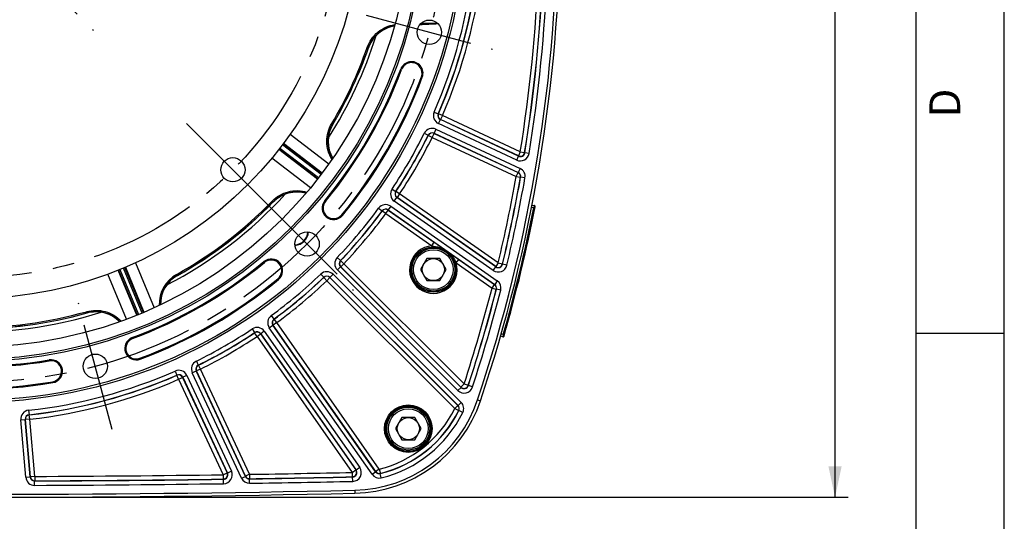
# Model space of a CAD drawing. Units: millimetres. Extents: x 0 to 594, y 0 to 420.
# Drawn here: x 482 to 594, y 189 to 246 of the extents above; entities that cross this region are included whole.
import ezdxf

# ---------------------------------------------------------------- set-up
doc = ezdxf.new("R2010")
doc.units = ezdxf.units.MM
doc.header["$LTSCALE"] = 32.67
doc.linetypes.add('CENTER', pattern=[0.6, 0.375, -0.075, 0.075, -0.075])
doc.layers.get('0').update_dxf_attribs({"linetype": 'CONTINUOUS'})
for name, color, linetype in [('AXES', 7, 'CONTINUOUS'), ('DEFAULT_1', 7, 'CENTER'), ('SOLIDES', 7, 'CONTINUOUS')]:
    doc.layers.add(name, color=color, linetype=linetype)
doc.styles.get("Standard").update_dxf_attribs({"font": 'txt', "width": 0.85})
doc.styles.add('TEXTSTYLE_3', font='txt')
doc.dimstyles.new('DIMSTYLE_3', dxfattribs={"dimtxt": 3.5, "dimasz": 3.5, "dimexe": 0.18, "dimexo": 0.0625, "dimgap": 0.09, "dimtad": 1, "dimdec": 0, "dimlfac": 4, "dimdsep": 46, "dimtxsty": 'STANDARD', "dimblk": '_FILLED', "dimblk1": '_FILLED', "dimblk2": '_FILLED', "dimcen": 0.09, "dimclrt": 5, "dimadec": 0, "dimazin": 0, "dimtfac": 1, "dimtdec": 0, "dimtofl": 0, "dimtmove": 0, "dimatfit": 3, "dimldrblk": '_FILLED', "dimfxl": 1, "dimtolj": 1, "dimarcsym": 0})

# ---------------------------------------------------------------- blocks, each defined once
blk = doc.blocks.new('MARGEA2_BL0', base_point=(296.99996, 210.000076))
at = {"color": 7, "linetype": 'CONTINUOUS'}
for p, q in [((594, 0.000078), (594.000002, 420.000076)), ((594.000002, 0.000076), (594.000002, 420.000076)), ((584.000002, 15.000076), (584.000002, 405.000076)), ((594.000002, 210.000076), (584.000002, 210.000076))]:
    blk.add_line(p, q, dxfattribs=at)
at = {"color": 5, "linetype": 'CONTINUOUS', "style": 'TEXTSTYLE_3', "oblique": 0.00001872}
blk.add_text('D', height=3.5, rotation=90, dxfattribs=at).set_placement((589.000002, 234.500076))
blk = doc.blocks.new('_FILLED')
at = {"color": 0, "linetype": 'BYBLOCK'}
blk.add_solid([(0, 0), (-1, 0.214), (-1, -0.214)], dxfattribs=at)
blk = doc.blocks.new('*D9')
at = {"color": 2, "linetype": 'CONTINUOUS'}
for p, q in [((478.03, 352.68), (576.3, 352.68)), ((574.8, 352.68), (574.8, 272.05)), ((574.8, 191.42), (574.8, 272.05)), ((477.44, 191.42), (576.3, 191.42))]:
    blk.add_line(p, q, dxfattribs=at)
at = {"color": 2, "linetype": 'CONTINUOUS', "xscale": 3.5, "yscale": 3.5, "zscale": 3.5}
for p, rotation in [((574.8, 352.68), 90), ((574.8, 191.42), 270)]:
    blk.add_blockref('_FILLED', p, dxfattribs=dict(at, rotation=rotation))
at = {"color": 5, "linetype": 'CONTINUOUS', "insert": (570.42, 272.05), "char_height": 3.5, "width": 8.925, "attachment_point": 2, "rotation": 90, "line_spacing_factor": 0.9}
blk.add_mtext('645', dxfattribs=at)

msp = doc.modelspace()

# ---------------------------------------------------------------- linework, layer by layer
at = {"color": 7, "linetype": 'CONTINUOUS'}
for p, q in [((594, 0), (594, 420)), ((528.515864, 218.50452), (527.794176, 217.25452)), ((529.95924, 218.50452), (528.515864, 218.50452)), ((530.680927, 217.25452), (529.95924, 218.50452)), ((527.794176, 217.25452), (528.515864, 216.00452)), ((529.95924, 216.00452), (530.680927, 217.25452)), ((528.515864, 216.00452), (529.95924, 216.00452)), ((534.263518, 202.485479), (534.586857, 202.377254)), ((525.67624, 200.459879), (524.954552, 199.209879)), ((527.119616, 200.459879), (525.67624, 200.459879)), ((527.841303, 199.209879), (527.119616, 200.459879)), ((524.954552, 199.209879), (525.67624, 197.959879)), ((527.119616, 197.959879), (527.841303, 199.209879)), ((525.67624, 197.959879), (527.119616, 197.959879)), ((520.332352, 192.228148), (520.339762, 191.885954))]:
    msp.add_line(p, q, dxfattribs=at)
for centre, radius in [((477.031839, 258.042093), 55.620636), ((477.031839, 258.042093), 51.1975), ((477.031839, 258.042093), 50.980994), ((477.031839, 258.042093), 49.575911), ((477.031839, 258.042093), 44.0525), ((528.78373, 244.175215), 1.381546), ((506.498747, 228.575185), 1.375), ((514.916853, 220.157079), 1.381546), ((529.237552, 217.25452), 2.25), ((529.237552, 217.25452), 1.25), ((490.898717, 206.290202), 1.381546), ((526.397928, 199.209879), 2.25), ((526.397928, 199.209879), 1.25)]:
    msp.add_circle(centre, radius, dxfattribs=at)
for centre, radius, start, end in [((368.280464, 258.042093), 175.375, 341.49395901, 359.5925247), ((525.439397, 241.18111), 3.759962, 99.33610765, 157.92302123), ((477.031839, 258.042093), 47.875, 327.31673205, 342.68318379), ((477.031839, 258.042093), 47.5, 329.20385756, 340.79715646), ((525.436913, 241.181909), 3.75736, 157.92006779, 160.78189119), ((526.76076, 239.530925), 1.308136, 339.58264535, 159.58264535), ((477.031839, 258.042093), 51.754364, 320.41735465, 339.58264535), ((477.031839, 258.042093), 54.370636, 320.41735465, 339.58264535), ((521.063869, 231.797776), 3.759963, 149.20417088, 210.66377382), ((477.031839, 258.042093), 47.875, 297.31671343, 317.68320204), ((513.778228, 222.302955), 3.75995, 74.33608971, 132.92319234), ((477.031839, 258.042093), 47.5, 299.20385756, 315.79715641), ((513.777044, 222.304002), 3.758377, 132.92084935, 135.78193986), ((517.927441, 224.231168), 1.308136, 140.41735465, 320.41735465), ((513.447839, 221.626093), 1.593792, 273.34972768, 356.64600221), ((477.031839, 258.042093), 51.754364, 290.41735465, 309.58264535), ((510.842764, 217.146491), 1.308136, 309.58264535, 129.58264535), ((477.031839, 258.042093), 54.370636, 290.41735465, 309.58264535), ((502.04251, 213.297844), 3.75994, 119.20388534, 180.66397977), ((477.031839, 258.042093), 47.875, 267.31668585, 287.68321169), ((477.031839, 258.042093), 47.5, 269.20385757, 285.79715639), ((490.985587, 208.717935), 3.759922, 44.33577508, 105.78340657), ((495.543007, 208.313172), 1.308136, 110.41735465, 290.41735465), ((477.031839, 258.042093), 51.754364, 260.41735465, 279.58264535), ((485.865158, 205.72), 1.308136, 279.58264535, 99.58264535), ((477.031839, 258.042093), 54.370636, 260.41735465, 279.58264535), ((520.006895, 207.25735), 15.375, 271.24054494, 341.49395901), ((477.031839, 2191.792093), 2000.375, 268.759455061, 271.240544939)]:
    msp.add_arc(centre, radius, start, end, dxfattribs=at)
at = {"color": 2, "linetype": 'CONTINUOUS'}
msp.add_arc((513.447839, 221.626093), 1.5625, 273.32988994, 356.67808678, dxfattribs=at)
at = {"layer": 'AXES', "color": 2, "linetype": 'CENTER'}
for p, q in [((521.611731, 246.096947), (535.95573, 242.253484)), ((509.666585, 225.407347), (520.167121, 214.906811)), ((492.820448, 199.118202), (488.976985, 213.462201))]:
    msp.add_line(p, q, dxfattribs=at)
msp.add_circle((477.031839, 258.042093), 53.5775, dxfattribs=at)
at = {"layer": 'DEFAULT_1', "color": 2, "linetype": 'CENTER'}
for p, q in [((480.178465, 254.895467), (490.679, 244.394932)), ((501.248479, 233.825453), (511.749015, 223.324917))]:
    msp.add_line(p, q, dxfattribs=at)
msp.add_circle((477.031839, 258.042093), 41.6725, dxfattribs=at)
at = {"layer": 'SOLIDES', "color": 7, "linetype": 'CONTINUOUS'}
for p, q in [((529.768607, 245.14398), (527.714187, 245.049479)), ((521.744651, 242.469595), (521.879013, 242.422747)), ((525.638005, 239.948861), (525.534806, 239.987276)), ((527.883516, 239.112989), (527.986715, 239.074574)), ((529.32706, 235.118826), (529.784927, 234.918123)), ((529.808097, 234.92675), (529.784926, 234.91812)), ((530.266024, 234.726184), (529.808097, 234.92675)), ((530.266024, 234.726184), (530.054747, 234.273099)), ((539.101242, 230.606254), (530.266024, 234.726184)), ((517.700524, 233.800868), (517.822755, 233.728061)), ((529.82024, 233.81125), (530.031517, 234.264335)), ((538.692492, 229.674051), (529.82024, 233.81125)), ((530.054747, 234.273099), (530.031508, 234.264339)), ((538.903778, 230.127132), (530.031508, 234.264339)), ((538.889965, 230.153169), (530.054747, 234.273099)), ((512.994207, 232.599941), (517.375126, 229.232289)), ((528.2068, 232.716421), (528.654859, 232.494684)), ((528.65486, 232.494687), (528.663143, 232.47139)), ((529.111136, 232.249519), (528.663143, 232.47139)), ((529.111136, 232.249519), (529.322413, 232.702604)), ((529.314185, 232.726036), (538.859981, 228.274758)), ((529.314185, 232.726036), (529.322413, 232.702604)), ((529.525471, 233.179117), (529.314194, 232.726032)), ((529.322413, 232.702604), (538.840102, 228.264432)), ((529.525471, 233.179117), (539.071249, 228.727847)), ((516.498999, 228.04247), (512.117735, 231.404332)), ((516.590312, 228.161471), (512.208282, 231.523921)), ((512.253717, 231.58393), (516.633476, 228.218133)), ((529.111136, 232.249519), (538.628825, 227.811348)), ((516.08923, 227.508858), (511.704306, 230.868438)), ((511.750767, 230.92766), (516.132789, 227.565216)), ((511.842963, 231.045984), (516.224102, 227.684218)), ((538.692492, 229.674051), (538.903769, 230.127136)), ((539.101242, 230.606254), (538.889965, 230.153169)), ((538.903778, 230.127132), (538.889965, 230.153169)), ((539.101242, 230.606254), (539.594839, 230.526976)), ((539.608633, 230.500873), (539.594839, 230.526976)), ((540.10222, 230.42153), (539.608633, 230.500876)), ((515.301607, 226.529977), (510.914856, 229.889996)), ((538.628825, 227.811348), (538.840102, 228.264432)), ((538.840102, 228.264432), (538.859981, 228.274758)), ((539.071249, 228.727847), (538.859972, 228.274763)), ((538.628825, 227.811348), (539.121058, 227.723993)), ((539.121058, 227.723993), (539.140935, 227.734365)), ((539.633174, 227.647047), (539.140934, 227.734362)), ((524.551995, 226.386112), (524.968054, 226.108951)), ((524.99237, 226.113423), (524.968052, 226.108948)), ((525.408512, 225.836386), (524.99237, 226.113423)), ((525.408512, 225.836386), (525.121767, 225.426872)), ((536.593946, 218.00426), (525.408512, 225.836386)), ((510.974085, 225.032064), (511.076063, 224.932824)), ((517.00412, 224.994534), (516.919253, 225.0647)), ((524.810624, 225.012762), (525.097369, 225.422275)), ((536.031683, 217.155691), (524.810624, 225.012762)), ((525.121767, 225.426872), (525.097361, 225.422281)), ((536.318436, 217.5652), (525.097361, 225.422281)), ((536.307202, 217.594746), (525.121767, 225.426872)), ((540.431897, 224.579511), (540.68007, 224.531271)), ((540.68007, 224.531271), (540.632237, 224.28589)), ((518.850762, 223.467801), (518.93563, 223.397636)), ((523.031581, 224.214736), (523.434328, 223.918563)), ((523.43433, 223.918566), (523.438442, 223.894184)), ((523.841101, 223.597891), (523.438442, 223.894184)), ((523.841101, 223.597891), (524.127845, 224.007405)), ((523.841101, 223.597891), (529.054398, 219.947501)), ((524.123812, 224.03191), (536.198832, 215.576889)), ((524.123812, 224.03191), (524.127845, 224.007405)), ((524.410565, 224.441418), (524.12382, 224.031904)), ((524.127845, 224.007405), (529.341142, 220.357015)), ((524.410565, 224.441418), (536.48557, 215.986408)), ((540.384914, 224.333964), (540.632237, 224.28589)), ((540.754906, 224.261864), (540.632237, 224.28589)), ((529.054397, 219.947502), (529.341142, 220.357015)), ((495.455087, 218.02736), (497.565249, 212.920427)), ((510.079398, 218.069811), (510.009232, 218.154679)), ((518.333053, 218.615249), (518.694663, 218.270051)), ((518.719386, 218.270233), (518.694661, 218.270048)), ((519.081099, 217.925142), (518.719386, 218.270233)), ((519.081099, 217.925142), (518.727599, 217.571642)), ((532.725484, 204.280757), (519.081099, 217.925142)), ((531.83077, 218.003465), (532.117514, 218.412979)), ((531.83077, 218.003465), (535.891831, 215.159879)), ((532.117514, 218.412979), (536.178575, 215.569393)), ((536.593946, 218.00426), (536.307202, 217.594746)), ((536.593946, 218.00426), (537.080299, 217.888567)), ((537.091507, 217.858949), (537.080299, 217.888567)), ((537.577843, 217.743186), (537.091508, 217.858952)), ((494.418373, 211.616916), (492.299344, 216.720154)), ((495.589914, 212.070841), (493.472249, 217.172784)), ((493.542097, 217.200842), (495.655817, 212.097869)), ((493.681103, 217.257215), (495.794397, 212.15527)), ((496.211591, 212.328077), (494.098236, 217.430168)), ((496.350171, 212.385479), (494.236446, 217.488462)), ((494.305799, 217.517713), (496.415883, 212.412968)), ((500.133755, 216.713681), (500.203142, 216.589513)), ((516.458683, 216.740878), (516.803881, 216.379269)), ((517.856079, 216.724658), (517.50258, 216.371159)), ((517.856079, 216.724658), (532.391529, 202.189209)), ((518.349274, 217.217853), (518.702773, 217.571352)), ((532.026376, 203.540751), (518.349274, 217.217853)), ((518.727599, 217.571642), (518.702766, 217.571359)), ((532.379882, 203.894244), (518.702766, 217.571359)), ((532.371984, 203.927257), (518.727599, 217.571642)), ((536.031683, 217.155691), (536.318428, 217.565205)), ((536.318436, 217.5652), (536.307202, 217.594746)), ((500.207965, 216.579854), (500.203127, 216.589484)), ((511.606131, 216.22317), (511.676296, 216.138302)), ((516.803884, 216.379271), (516.803699, 216.354546)), ((517.14879, 215.992833), (516.803699, 216.354546)), ((517.14879, 215.992833), (517.50229, 216.346333)), ((517.14879, 215.992833), (531.662957, 201.478666)), ((517.502573, 216.371166), (517.50229, 216.346333)), ((517.50229, 216.346333), (532.016456, 201.832166)), ((517.502573, 216.371166), (532.038036, 201.835703)), ((535.891831, 215.159879), (536.178575, 215.569393)), ((536.178575, 215.569393), (536.198832, 215.576889)), ((536.48557, 215.986408), (536.198826, 215.576894)), ((535.891831, 215.159879), (536.376155, 215.035967)), ((536.376155, 215.035967), (536.396415, 215.043507)), ((536.880747, 214.919625), (536.396414, 215.043503)), ((489.919466, 212.482826), (489.958232, 212.345911)), ((510.859196, 212.042351), (511.155369, 211.639604)), ((511.476041, 211.232831), (511.066527, 210.946087)), ((511.179748, 211.63549), (511.155366, 211.639602)), ((511.476041, 211.232831), (511.179748, 211.63549)), ((523.106353, 194.623024), (511.476041, 211.232831)), ((508.68782, 210.521937), (508.964981, 210.105878)), ((508.964984, 210.10588), (508.960509, 210.081562)), ((509.237546, 209.66542), (508.960509, 210.081562)), ((509.651651, 209.976571), (509.64706, 209.952165)), ((509.651651, 209.976571), (520.477294, 194.515951)), ((510.06117, 210.263308), (509.651657, 209.976563)), ((510.06117, 210.263308), (520.886801, 194.802705)), ((510.632514, 210.663367), (511.042028, 210.950112)), ((522.279746, 194.029396), (510.632514, 210.663367)), ((522.689266, 194.316132), (511.042022, 210.95012)), ((511.066527, 210.946087), (511.042022, 210.95012)), ((522.696839, 194.336279), (511.066527, 210.946087)), ((495.125071, 209.435927), (495.086656, 209.539126)), ((509.237546, 209.66542), (509.64706, 209.952165)), ((509.237546, 209.66542), (520.034162, 194.246256)), ((509.64706, 209.952165), (520.443675, 194.533)), ((537.103382, 209.633294), (536.861386, 209.702685)), ((537.172163, 209.873647), (536.930494, 209.942945)), ((537.172163, 209.873647), (537.103382, 209.633294)), ((537.29237, 209.839363), (537.172163, 209.873646)), ((485.665724, 206.901303), (485.647393, 207.009883)), ((495.960943, 207.190416), (495.999358, 207.087217)), ((502.357511, 206.867132), (502.579248, 206.419073)), ((499.955106, 205.746872), (500.155809, 205.289005)), ((501.894815, 205.548461), (502.3479, 205.759738)), ((507.471591, 193.589027), (501.894815, 205.548461)), ((507.92468, 193.800295), (502.347896, 205.759747)), ((502.371328, 205.751519), (502.347896, 205.759747)), ((502.824413, 205.962796), (502.371328, 205.751519)), ((507.935907, 193.818242), (502.371328, 205.751519)), ((502.602542, 206.410789), (502.579245, 206.419072)), ((502.824413, 205.962796), (502.602542, 206.410789)), ((508.388992, 194.029519), (502.824413, 205.962796)), ((486.064593, 204.538697), (486.082924, 204.430117)), ((500.155812, 205.289006), (500.147182, 205.265835)), ((500.347748, 204.807908), (500.147182, 205.265835)), ((500.347748, 204.807908), (500.800833, 205.019185)), ((500.347748, 204.807908), (505.394663, 193.984764)), ((500.809593, 205.042424), (500.800833, 205.019185)), ((500.800833, 205.019185), (505.847748, 194.196041)), ((500.809593, 205.042424), (505.875447, 194.178664)), ((501.262682, 205.253692), (500.809597, 205.042415)), ((501.262682, 205.253692), (506.328528, 194.38995)), ((532.026376, 203.540751), (532.379876, 203.89425)), ((532.725484, 204.280757), (532.371984, 203.927257)), ((532.379882, 203.894244), (532.371984, 203.927257)), ((532.725484, 204.280757), (533.200658, 204.125409)), ((533.208522, 204.092319), (533.200658, 204.125409)), ((533.683672, 203.936895), (533.208524, 204.092322)), ((532.391529, 202.189209), (532.038029, 201.835709)), ((483.327319, 201.29147), (483.382438, 200.794594)), ((531.662957, 201.478666), (532.016456, 201.832166)), ((531.662957, 201.478666), (532.110847, 201.25659)), ((532.016456, 201.832166), (532.038036, 201.835703)), ((532.110847, 201.25659), (532.132639, 201.260576)), ((532.580745, 201.038934), (532.132637, 201.260572)), ((482.441515, 200.210575), (482.939536, 200.254147)), ((483.011929, 193.690718), (482.441515, 200.210575)), ((483.509951, 193.73428), (482.939536, 200.254156)), ((482.958741, 200.238411), (482.939536, 200.254156)), ((483.456762, 200.281982), (482.958741, 200.238411)), ((483.526219, 193.752106), (482.958741, 200.238411)), ((483.401494, 200.778842), (483.382435, 200.794593)), ((483.456762, 200.281982), (483.401494, 200.778842)), ((484.02424, 193.795677), (483.456762, 200.281982)), ((506.328528, 194.38995), (505.875443, 194.178673)), ((520.034162, 194.246256), (520.443675, 194.533)), ((520.443675, 194.533), (520.477294, 194.515951)), ((520.886801, 194.802705), (520.477287, 194.51596)), ((522.689266, 194.316132), (522.696839, 194.336279)), ((523.106353, 194.623024), (522.696839, 194.336279)), ((523.106353, 194.623024), (523.225412, 194.137484)), ((483.011929, 193.690718), (483.50995, 193.734289)), ((483.509951, 193.73428), (483.526219, 193.752106)), ((484.02424, 193.795677), (483.526219, 193.752106)), ((484.009713, 193.277939), (484.02599, 193.295756)), ((484.011462, 192.778019), (484.009717, 193.277939)), ((484.02424, 193.795677), (484.02599, 193.295756)), ((505.394663, 193.984764), (505.847748, 194.196041)), ((505.394663, 193.984764), (505.40176, 193.484891)), ((505.40176, 193.484891), (505.429465, 193.467523)), ((505.436565, 192.967649), (505.429461, 193.467523)), ((505.847748, 194.196041), (505.875447, 194.178664)), ((507.471591, 193.589027), (507.924676, 193.800304)), ((507.92468, 193.800295), (507.935907, 193.818242)), ((508.388992, 194.029519), (507.935907, 193.818242)), ((508.3856, 193.511719), (508.396837, 193.529657)), ((508.393447, 193.011856), (508.385604, 193.511719)), ((508.388992, 194.029519), (508.396837, 193.529657)), ((520.034162, 194.246256), (520.044921, 193.746447)), ((520.044921, 193.746447), (520.078545, 193.729408)), ((520.08931, 193.2296), (520.078542, 193.729408)), ((522.279746, 194.029396), (522.68926, 194.316141)), ((523.217377, 194.117234), (523.225412, 194.137484)), ((523.335986, 193.631584), (523.21738, 194.117235))]:
    msp.add_line(p, q, dxfattribs=at)
for centre, radius in [((477.031839, 258.042093), 55.870674), ((477.031839, 258.042093), 55.620712), ((529.237552, 217.25452), 2.574222), ((529.237552, 217.25452), 2.556691), ((529.237552, 217.25452), 2.43171), ((526.397928, 199.209879), 2.699203), ((526.397928, 199.209879), 2.574222), ((526.397928, 199.209879), 2.556691), ((526.397928, 199.209879), 2.43171)]:
    msp.add_circle(centre, radius, dxfattribs=at)
for centre, radius, start, end in [((368.281839, 258.042093), 175.032726, 341.49397034, 18.50602966), ((477.031839, 258.042093), 57.098741, 336.33007352, 353.66992648), ((477.031839, 258.042093), 57.598665, 336.33006995, 353.66992981), ((477.031839, 258.042093), 57.616425, 336.34718071, 353.65281929), ((477.031839, 258.042093), 58.116349, 336.34718071, 353.65281929), ((368.281839, 258.042093), 173.008651, 350.87547352, 357.68740644), ((368.281839, 258.042093), 173.508575, 350.87547352, 357.68740644), ((368.281839, 258.042093), 173.526335, 350.86768599, 357.69301902), ((368.281839, 258.042093), 174.026259, 350.86768704, 357.69301782), ((480.399587, 1265.496673), 1021.532477, 272.655267047, 272.76933457), ((477.031839, 258.042093), 47.344874, 329.22144142, 340.7879374), ((476.763833, 258.171572), 47.784101, 329.23349328, 340.75690616), ((526.76076, 239.530925), 1.198019, 339.58264535, 159.58264535), ((477.031839, 258.042093), 51.864481, 320.41735465, 339.58264535), ((477.031839, 258.042093), 54.260519, 320.41735465, 339.58264535), ((530.24272, 234.717392), 0.999789, 156.32690053, 245.00317299), ((530.242479, 234.717302), 0.499681, 156.30353703, 245.02584264), ((530.266262, 234.726274), 0.500106, 156.36761476, 244.97956594), ((477.031839, 258.042093), 57.098741, 326.33007352, 333.66992648), ((477.031839, 258.042093), 57.598665, 326.33006985, 333.66992965), ((477.031839, 258.042093), 57.616425, 326.34718071, 333.65281929), ((529.102891, 232.273022), 0.999789, 64.99680913, 153.67311735), ((529.102809, 232.273254), 0.49969, 64.97500449, 153.6956811), ((529.11122, 232.249278), 0.500106, 65.02043406, 153.63238524), ((477.031839, 258.042093), 58.116349, 326.34718071, 333.65281929), ((539.115114, 230.580093), 0.999759, 244.99338385, 350.87430319), ((539.101088, 230.606543), 0.500122, 245.02990724, 350.84556629), ((539.115268, 230.579802), 0.499636, 244.9577907, 350.91070861), ((538.628632, 227.811247), 0.500096, 349.95189108, 64.98484545), ((538.648932, 227.821801), 0.499712, 349.92298236, 65.0174924), ((538.648735, 227.821698), 0.999811, 349.93969362, 65.00156072), ((368.281839, 258.042093), 173.008651, 346.61925442, 349.93673654), ((368.281839, 258.042093), 173.508575, 346.61925442, 349.93673654), ((368.281839, 258.042093), 173.526335, 346.6105969, 349.94125543), ((368.281839, 258.042093), 174.026259, 346.61059803, 349.94125434), ((525.384035, 225.831774), 0.999789, 146.32690053, 235.00317299), ((525.383783, 225.831727), 0.499681, 146.30354794, 235.02584745), ((525.408762, 225.836433), 0.500106, 146.36761476, 234.97956594), ((477.031839, 258.042093), 47.345305, 299.20448619, 315.77843485), ((477.016758, 258.052384), 47.505577, 299.21425259, 315.80142034), ((517.927441, 224.231168), 1.198019, 140.41735465, 320.41735465), ((523.837063, 223.622469), 0.999789, 54.99680913, 143.67311735), ((540.656219, 224.408567), 0.125, 348.95949086, 79.00000001), ((477.031839, 258.042093), 57.098741, 316.33007352, 323.66992648), ((477.031839, 258.042093), 57.598665, 316.33006973, 323.66992955), ((477.031839, 258.042093), 57.616425, 316.34718071, 323.65281929), ((477.031839, 258.042093), 58.116349, 316.34718071, 323.65281929), ((523.837023, 223.622712), 0.49969, 54.97500928, 143.69569262), ((523.841142, 223.597639), 0.500106, 55.02043406, 143.63238524), ((368.281839, 258.042093), 175.625, 344.08155993, 348.91844007), ((368.281839, 258.042093), 175.75, 344.04077992, 348.95922008), ((513.447017, 221.626917), 1.628645, 273.42719301, 356.57492352), ((529.237552, 217.25452), 2.699203, 93.89079089, 16.10920124), ((477.031839, 258.042093), 51.864481, 290.41735465, 309.58264535), ((510.842764, 217.146491), 1.198019, 309.58264535, 129.58264535), ((519.056194, 217.924851), 0.999789, 136.32690053, 225.00317299), ((519.055937, 217.924848), 0.499681, 136.30356176, 225.02581253), ((519.081354, 217.925145), 0.500106, 136.36761476, 224.97956594), ((536.593814, 218.004607), 0.500136, 235.0352172, 346.58403723), ((536.605368, 217.974203), 0.499611, 234.94879418, 346.66252705), ((502.033955, 213.313912), 3.894765, 119.20171701, 181.86373968), ((477.031839, 258.042093), 57.098741, 306.33007352, 313.66992648), ((517.149081, 216.017739), 0.999789, 44.99680913, 133.67311735), ((536.605238, 217.974546), 0.999742, 234.99126349, 346.61933454), ((477.031839, 258.042093), 54.260519, 290.41735465, 309.58264535), ((477.031839, 258.042093), 57.598665, 306.33007043, 313.66993025), ((477.031839, 258.042093), 57.616425, 306.34718071, 313.65281929), ((477.031839, 258.042093), 58.116349, 306.34718071, 313.65281929), ((517.148787, 215.992578), 0.500106, 45.02043406, 133.63238524), ((517.149084, 216.017985), 0.49969, 44.97501542, 133.69561167), ((535.891638, 215.159808), 0.500093, 345.66236283, 54.98662429), ((535.912311, 215.167465), 0.499722, 345.63754946, 55.01505145), ((535.912116, 215.167393), 0.999818, 345.65185936, 55.00119625), ((368.281839, 258.042093), 173.008651, 341.89594941, 345.64898712), ((368.281839, 258.042093), 173.508575, 341.89594941, 345.64898712), ((368.281839, 258.042093), 173.526335, 341.88637134, 345.65305697), ((368.281839, 258.042093), 174.026259, 341.88637255, 345.65305561), ((477.052676, 257.882204), 47.32758, 269.17708594, 285.82339288), ((477.031839, 258.042093), 47.34628, 269.22479373, 285.77518119), ((511.451463, 211.236869), 0.999789, 126.32690053, 215.00317299), ((511.45121, 211.236911), 0.499681, 126.3034808, 215.02581867), ((511.476293, 211.23279), 0.500106, 126.36761476, 214.97956594), ((477.031839, 258.042093), 57.098741, 296.33007352, 303.66992648), ((477.031839, 258.042093), 57.598665, 296.33007033, 303.66993013), ((477.031839, 258.042093), 57.616425, 296.34718071, 303.65281929), ((509.242158, 209.689897), 0.999789, 34.99680913, 123.67311735), ((509.237499, 209.665169), 0.500106, 35.02043406, 123.63238524), ((509.242203, 209.690139), 0.49969, 34.97498053, 123.69562548), ((495.543007, 208.313172), 1.198019, 110.41735465, 290.41735465), ((477.031839, 258.042093), 58.116349, 296.34718071, 303.65281929), ((537.137837, 209.753452), 0.125, 254, 344.04077992), ((477.031839, 258.042093), 51.864481, 260.41735465, 279.58264535), ((485.865158, 205.72), 1.198019, 279.58264535, 99.58264535), ((502.80091, 205.971041), 0.999789, 116.32690053, 205.00317299), ((477.031839, 258.042093), 57.098741, 276.33007352, 293.66992648), ((500.35654, 204.831212), 0.999789, 24.99680913, 113.67311735), ((502.800668, 205.971126), 0.499681, 116.30349232, 205.02582348), ((502.824654, 205.962712), 0.500106, 116.36761476, 204.97956594), ((477.031839, 258.042093), 54.260519, 260.41735465, 279.58264535), ((477.031839, 258.042093), 57.598665, 276.33007017, 293.66993004), ((477.031839, 258.042093), 57.616425, 276.34718071, 293.65281929), ((477.031839, 258.042093), 58.116349, 276.34718071, 293.65281929), ((500.347658, 204.80767), 0.500106, 25.02043406, 113.63238524), ((500.356627, 204.831443), 0.49969, 24.97498533, 113.6956364), ((532.73343, 204.247522), 0.999722, 224.9885624, 341.89781014), ((532.725387, 204.281163), 0.500147, 225.0408155, 341.85513392), ((532.733525, 204.247123), 0.499582, 224.93811222, 341.94888518), ((520.008281, 207.25738), 15.032726, 271.24058494, 341.49397034), ((531.684568, 201.482216), 0.999815, 333.6813293, 45.00128652), ((483.437497, 200.297768), 0.999789, 96.32690053, 185.00317299), ((520.008281, 207.25738), 13.008651, 283.77765959, 333.62650276), ((520.008281, 207.25738), 13.526335, 283.72417181, 333.68263448), ((520.008281, 207.25738), 13.508575, 283.77765959, 333.62650276), ((520.008281, 207.25738), 14.026259, 283.72418593, 333.68261583), ((531.66275, 201.478632), 0.500094, 333.64048464, 44.98601811), ((531.684778, 201.48225), 0.499719, 333.66626816, 45.01581), ((483.437298, 200.297931), 0.499681, 96.30351071, 185.02583126), ((483.45696, 200.28182), 0.500106, 96.36761476, 184.97956594), ((505.422544, 193.967279), 0.999722, 270.803569, 25.01059022), ((520.033728, 194.246475), 0.500155, 271.28235865, 34.95089017), ((520.068492, 194.228851), 0.499538, 271.15304445, 35.08029069), ((520.068075, 194.229063), 0.999678, 271.21710571, 35.01709625), ((523.106425, 194.623215), 0.500092, 215.01320823, 283.76445137), ((484.007924, 193.777809), 0.999795, 184.99729086, 270.20275842), ((484.007759, 193.777627), 0.49969, 184.97653527, 270.22406991), ((484.024407, 193.795859), 0.500106, 185.01917308, 270.18134451), ((477.031839, 2191.792093), 1998.526335, 270.200049169, 270.814159312), ((477.031839, 2191.792093), 1998.008651, 270.20051759, 270.813372197), ((477.031839, 2191.792093), 1998.508575, 270.20051759, 270.813372197), ((505.394337, 193.984969), 0.500135, 270.8504437, 24.96292849), ((505.422861, 193.967081), 0.499598, 270.7573848, 25.05596118), ((508.377747, 194.01156), 0.999827, 204.9992204, 270.89969798), ((508.377638, 194.011385), 0.49973, 204.98670489, 270.91295202), ((508.389099, 194.029691), 0.500094, 205.01264641, 270.88660207), ((477.031839, 2191.792093), 1998.526335, 270.898918287, 271.234202046), ((477.031839, 2191.792093), 1998.008651, 270.899248477, 271.233248833), ((477.031839, 2191.792093), 1999.026259, 270.898918383, 271.234201959), ((477.031839, 2191.792093), 1998.508575, 270.899248477, 271.233248833), ((523.098764, 194.602859), 0.999824, 214.99908151, 283.72510442), ((523.098689, 194.60266), 0.499726, 214.98566934, 283.73935097), ((477.031839, 2191.792093), 2000.032726, 268.759415056, 271.240584944), ((477.031839, 2191.792093), 1999.026259, 270.200049278, 270.814159221)]:
    msp.add_arc(centre, radius, start, end, dxfattribs=at)
for points, knots in [([(521.741126, 242.462117), (521.972971, 243.12654), (522.815339, 244.349638), (524.177153, 244.944086), (524.87081, 245.042301)], [0, 0, 0, 0, 0.5011167108, 1, 1, 1, 1]), ([(521.878997, 242.422752), (522.099068, 243.053638), (522.894441, 244.214701), (524.17574, 244.796949), (524.832334, 244.903034)], [0, 0, 0, 0, 0.5011474879, 1, 1, 1, 1]), ([(521.888938, 242.418702), (521.887276, 242.419359), (521.883723, 242.420079), (521.880538, 242.421819), (521.878997, 242.422752)], [0, 0, 0, 0, 0.4979892946, 1, 1, 1, 1]), ([(517.74055, 229.751358), (517.369243, 230.346921), (516.948872, 231.775602), (517.347979, 233.208665), (517.708632, 233.814485)], [0, 0, 0, 0, 0.4988573429, 1, 1, 1, 1]), ([(517.822514, 229.870365), (517.481696, 230.441537), (517.104117, 231.797409), (517.482339, 233.153068), (517.824205, 233.727198)], [0, 0, 0, 0, 0.4988459219, 1, 1, 1, 1]), ([(517.834072, 233.722804), (517.8321, 233.723466), (517.828408, 233.725418), (517.824732, 233.727414), (517.822755, 233.728061)], [0, 0, 0, 0, 0.5000389326, 1, 1, 1, 1]), ([(510.96177, 225.02182), (511.4536, 225.52698), (512.734516, 226.283438), (514.223333, 226.247172), (514.89472, 226.042665)], [0, 0, 0, 0, 0.5011367151, 1, 1, 1, 1]), ([(511.076037, 224.932824), (511.542113, 225.411631), (512.753677, 226.127844), (514.161058, 226.114055), (514.800992, 225.932707)], [0, 0, 0, 0, 0.5011474793, 1, 1, 1, 1]), ([(511.083442, 224.925068), (511.082154, 224.926307), (511.079154, 224.928379), (511.077332, 224.931577), (511.076037, 224.932824)], [0, 0, 0, 0, 0.4986021919, 1, 1, 1, 1]), ([(529.341142, 220.357015), (529.576546, 220.192183), (530.038051, 219.866447), (530.497222, 219.537413), (530.724537, 219.378243)], [0, 0, 0, 0, 0.5087407976, 1, 1, 1, 1]), ([(529.054397, 219.947502), (529.349363, 219.920309), (529.936676, 219.806566), (530.47383, 219.535876), (530.716117, 219.366238)], [0, 0, 0, 0, 0.5003776745, 1, 1, 1, 1]), ([(530.716117, 219.366238), (530.958411, 219.196574), (531.396539, 218.784386), (531.704331, 218.271363), (531.83077, 218.003465)], [0, 0, 0, 0, 0.4996233941, 1, 1, 1, 1]), ([(530.724537, 219.378243), (530.951871, 219.219066), (531.418134, 218.900101), (531.882098, 218.577819), (532.117514, 218.412979)], [0, 0, 0, 0, 0.4912653415, 1, 1, 1, 1]), ([(498.271738, 213.249326), (498.262163, 213.914665), (498.613419, 215.278275), (499.619619, 216.263302), (500.203146, 216.589451)], [0, 0, 0, 0, 0.4988458165, 1, 1, 1, 1]), ([(489.903228, 212.480248), (490.582063, 212.67233), (492.070592, 212.687523), (493.34284, 211.911476), (493.822326, 211.398365)], [0, 0, 0, 0, 0.5011409013, 1, 1, 1, 1]), ([(489.958226, 212.345928), (490.601497, 212.528017), (492.009668, 212.543138), (493.222421, 211.827256), (493.68619, 211.349982)], [0, 0, 0, 0, 0.5011465214, 1, 1, 1, 1]), ([(489.962878, 212.336112), (489.962138, 212.337796), (489.959891, 212.340722), (489.958738, 212.34421), (489.958226, 212.345928)], [0, 0, 0, 0, 0.5064610848, 1, 1, 1, 1])]:
    msp.add_open_spline(points, degree=3, knots=knots, dxfattribs=at)
msp.add_open_spline([(527.838422, 245.182669), (528.452075, 245.197013), (529.06572, 245.211714), (529.679352, 245.226929)], degree=3, dxfattribs=at)

# ---------------------------------------------------------------- block references
at = {"color": 2, "linetype": 'CONTINUOUS'}
msp.add_blockref('MARGEA2_BL0', (296.99996, 210.000076), dxfattribs=at)

# ---------------------------------------------------------------- dimensions: what is measured, and where the dimension line sits
dim = msp.add_linear_dim(base=(574.799134, 191.417093), p1=(478.031839, 352.681964), p2=(477.438951, 191.417093), angle=270, dimstyle='DIMSTYLE_3', dxfattribs=at)
dim.commit()
dim.dimension.update_dxf_attribs({"geometry": '*D9', "text_midpoint": (574.173663, 268.060068), "dimtype": 160})

doc.saveas('drawing.dxf')
